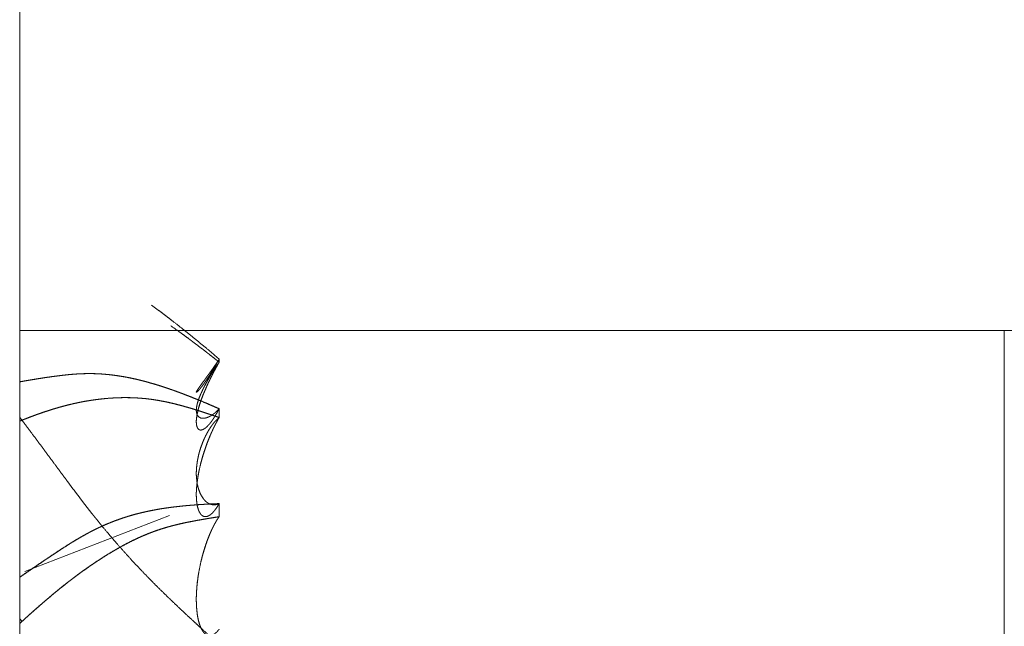
# Model space of a CAD drawing. Units: millimetres. Extents: x 1818 to 9305, y 229 to 6337.
# Drawn here: x 3054 to 3058, y 2342 to 2345 of the extents above; entities that cross this region are included whole.
import ezdxf

# ---------------------------------------------------------------- set-up
doc = ezdxf.new("R2010")
doc.units = ezdxf.units.MM
doc.layers.add('Trimetric', color=7, linetype='Continuous')

msp = doc.modelspace()

# ---------------------------------------------------------------- linework, layer by layer
at = {"layer": 'Trimetric', "color": 41, "linetype": 'Continuous', "lineweight": 18}
msp.add_line((3053.8748, 4320.0107), (3053.8748, 2197.2209), dxfattribs=at)
at = {"layer": 'Trimetric', "color": 71, "linetype": 'Continuous', "lineweight": 18}
msp.add_line((3058.0747, 2340.9148), (3058.0747, 2343.512), dxfattribs=at)
at = {"layer": 'Trimetric', "color": 122, "linetype": 'Continuous', "lineweight": 18}
for p, q in [((3053.8967, 2342.4819), (3054.5139, 2342.7209)), ((3053.8752, 2342.28), (3053.8855, 2342.2688))]:
    msp.add_line(p, q, dxfattribs=at)
for points, knots in [([(3054.4371, 2343.6186), (3054.4675, 2343.5961), (3054.486, 2343.5823), (3054.5042, 2343.5683), (3054.5251, 2343.5522), (3054.5644, 2343.5213), (3054.5829, 2343.5066), (3054.5991, 2343.4935), (3054.615, 2343.4806), (3054.6441, 2343.4568), (3054.6732, 2343.4327), (3054.7255, 2343.3884)], [0, 0, 0.102513, 0.164971, 0.227254, 0.298498, 0.434108, 0.498203, 0.5546, 0.610019, 0.711904, 0.814359, 1, 1]), ([(3054.7255, 2343.3751), (3054.7132, 2343.3851), (3054.7007, 2343.395), (3054.6871, 2343.4056), (3054.6739, 2343.416), (3054.6593, 2343.4272), (3054.6448, 2343.4383), (3054.6292, 2343.45), (3054.614, 2343.4618), (3054.6044, 2343.4687), (3054.5952, 2343.4758), (3054.5763, 2343.4896), (3054.5578, 2343.5031), (3054.5198, 2343.5299)], [0, 0, 0.061182, 0.123366, 0.190168, 0.255563, 0.326983, 0.398013, 0.473665, 0.548296, 0.594285, 0.639627, 0.730187, 0.819331, 1, 1]), ([(3054.7223, 2343.383), (3054.7222, 2343.3834), (3054.7208, 2343.3809), (3054.7175, 2343.3763), (3054.7162, 2343.374), (3054.7149, 2343.3718), (3054.7132, 2343.3697), (3054.7106, 2343.3657), (3054.7093, 2343.3639), (3054.7079, 2343.3619), (3054.707, 2343.3601), (3054.7056, 2343.3584), (3054.7046, 2343.3568), (3054.7033, 2343.3551), (3054.7023, 2343.3535), (3054.7013, 2343.352), (3054.7003, 2343.3507), (3054.6993, 2343.3492), (3054.6974, 2343.3465), (3054.6967, 2343.3454), (3054.6957, 2343.3442), (3054.695, 2343.3431), (3054.6941, 2343.3419), (3054.6927, 2343.3399), (3054.6921, 2343.3391), (3054.6914, 2343.3381), (3054.6911, 2343.3373), (3054.6904, 2343.3366), (3054.6898, 2343.3358), (3054.6888, 2343.3345), (3054.6874, 2343.3325), (3054.6828, 2343.326), (3054.6785, 2343.3202), (3054.6745, 2343.3148), (3054.6709, 2343.3097), (3054.6676, 2343.305), (3054.6643, 2343.3006), (3054.6613, 2343.2964), (3054.6583, 2343.2926), (3054.6471, 2343.2771), (3054.6385, 2343.2648), (3054.6325, 2343.2562), (3054.6292, 2343.2503), (3054.6282, 2343.2481), (3054.6282, 2343.247), (3054.6306, 2343.2476), (3054.6329, 2343.2498), (3054.6365, 2343.2533), (3054.6408, 2343.2582), (3054.6511, 2343.2703), (3054.6557, 2343.2767), (3054.6613, 2343.2845), (3054.6676, 2343.2933), (3054.6745, 2343.3035), (3054.6818, 2343.3148), (3054.6835, 2343.3173), (3054.6855, 2343.3199), (3054.6871, 2343.3229), (3054.6891, 2343.3259), (3054.6931, 2343.3325), (3054.6977, 2343.3397), (3054.7023, 2343.3477), (3054.7076, 2343.3566), (3054.7103, 2343.3614), (3054.7132, 2343.3664), (3054.7192, 2343.377), (3054.7225, 2343.3826), (3054.7223, 2343.383)], [0, 0, 0.017295, 0.025449, 0.041955, 0.049689, 0.057011, 0.064878, 0.078714, 0.085238, 0.092156, 0.098167, 0.10431, 0.109903, 0.116046, 0.12164, 0.126829, 0.131625, 0.136814, 0.146407, 0.150275, 0.154697, 0.158564, 0.162987, 0.169905, 0.172976, 0.176435, 0.179018, 0.181732, 0.184803, 0.1896, 0.196518, 0.219547, 0.240461, 0.260034, 0.278268, 0.294773, 0.31089, 0.325667, 0.339677, 0.395327, 0.43871, 0.469048, 0.488802, 0.49567, 0.499028, 0.506012, 0.515176, 0.529765, 0.548807, 0.594748, 0.617778, 0.645603, 0.676885, 0.712806, 0.751657, 0.760304, 0.769898, 0.779775, 0.790152, 0.812527, 0.837544, 0.864199, 0.894308, 0.910196, 0.926977, 0.9622, 0.981121, 1, 1]), ([(3054.7255, 2343.3751), (3054.7238, 2343.3723), (3054.7222, 2343.3693), (3054.7208, 2343.3665), (3054.7192, 2343.3639), (3054.7175, 2343.3611), (3054.7149, 2343.3558), (3054.7132, 2343.3531), (3054.7106, 2343.3482), (3054.7093, 2343.3459), (3054.7079, 2343.3434), (3054.707, 2343.3412), (3054.7056, 2343.3389), (3054.7046, 2343.3368), (3054.7033, 2343.3346), (3054.7013, 2343.3307), (3054.7003, 2343.3287), (3054.6984, 2343.325), (3054.6974, 2343.3232), (3054.6967, 2343.3216), (3054.6957, 2343.3199), (3054.695, 2343.3184), (3054.6941, 2343.3169), (3054.6934, 2343.3154), (3054.6921, 2343.3128), (3054.6914, 2343.3116), (3054.6911, 2343.3105), (3054.6904, 2343.3093), (3054.6898, 2343.3083), (3054.6894, 2343.3073), (3054.6888, 2343.3063), (3054.6884, 2343.3055), (3054.6878, 2343.304), (3054.6871, 2343.3029), (3054.6828, 2343.2939), (3054.6785, 2343.2852), (3054.6745, 2343.2767), (3054.6709, 2343.2685), (3054.6676, 2343.2607), (3054.6643, 2343.2531), (3054.6613, 2343.246), (3054.6583, 2343.239), (3054.6471, 2343.2093), (3054.6385, 2343.1817), (3054.6325, 2343.1582), (3054.6292, 2343.137), (3054.6282, 2343.1268), (3054.6282, 2343.1172), (3054.6289, 2343.1089), (3054.6306, 2343.1016), (3054.6329, 2343.0952), (3054.6365, 2343.09), (3054.6408, 2343.0869), (3054.6464, 2343.0856), (3054.6511, 2343.0861), (3054.6557, 2343.0876), (3054.6613, 2343.0905), (3054.6676, 2343.0948), (3054.6745, 2343.1011), (3054.6818, 2343.1089), (3054.6835, 2343.1107), (3054.6855, 2343.1129), (3054.6871, 2343.115), (3054.6891, 2343.1173), (3054.6911, 2343.1201), (3054.6931, 2343.1228), (3054.6977, 2343.1291), (3054.7, 2343.1325), (3054.7023, 2343.1363), (3054.705, 2343.1403), (3054.7076, 2343.1445), (3054.7103, 2343.1492), (3054.7132, 2343.1539), (3054.7162, 2343.1592), (3054.7192, 2343.1646), (3054.7225, 2343.1706), (3054.7255, 2343.1765)], [0, 0, 0.00737, 0.015065, 0.022086, 0.029137, 0.036508, 0.049877, 0.056928, 0.069634, 0.075659, 0.082012, 0.087363, 0.093388, 0.098739, 0.104443, 0.11447, 0.119484, 0.128848, 0.133531, 0.137556, 0.141914, 0.145594, 0.149636, 0.153317, 0.160001, 0.163014, 0.165735, 0.168748, 0.171442, 0.173806, 0.176501, 0.178513, 0.182193, 0.185206, 0.207603, 0.229664, 0.250727, 0.27114, 0.290228, 0.308972, 0.326392, 0.343468, 0.415373, 0.480735, 0.535478, 0.583891, 0.607168, 0.628843, 0.647587, 0.664449, 0.679934, 0.694139, 0.706173, 0.719225, 0.729749, 0.740739, 0.755116, 0.772322, 0.793487, 0.817546, 0.823102, 0.829713, 0.835842, 0.842733, 0.850509, 0.857983, 0.875622, 0.885053, 0.895115, 0.905894, 0.916986, 0.929363, 0.941802, 0.955522, 0.969569, 0.984959, 1, 1]), ([(3054.7255, 2343.1765), (3054.7238, 2343.1749), (3054.7222, 2343.1731), (3054.7208, 2343.1714), (3054.7175, 2343.1684), (3054.7149, 2343.1655), (3054.7132, 2343.1641), (3054.7106, 2343.1618), (3054.7079, 2343.1595), (3054.707, 2343.1585), (3054.7056, 2343.1575), (3054.7046, 2343.1565), (3054.7033, 2343.1557), (3054.7013, 2343.154), (3054.7003, 2343.1534), (3054.6993, 2343.1526), (3054.6974, 2343.1512), (3054.6967, 2343.1507), (3054.6957, 2343.1501), (3054.695, 2343.1496), (3054.6941, 2343.1491), (3054.6934, 2343.1486), (3054.6921, 2343.1478), (3054.6911, 2343.1471), (3054.6888, 2343.1459), (3054.6881, 2343.1454), (3054.6871, 2343.1449), (3054.6828, 2343.1426), (3054.6785, 2343.1406), (3054.6745, 2343.1392), (3054.6709, 2343.138), (3054.6676, 2343.137), (3054.6643, 2343.1363), (3054.6583, 2343.1357), (3054.6471, 2343.137), (3054.6385, 2343.142), (3054.6325, 2343.1492), (3054.6292, 2343.1595), (3054.6282, 2343.1661), (3054.6282, 2343.1734), (3054.6289, 2343.1813), (3054.6306, 2343.1903), (3054.6329, 2343.2005), (3054.6365, 2343.2123), (3054.6408, 2343.2245), (3054.6464, 2343.238), (3054.6511, 2343.2478), (3054.6557, 2343.2581), (3054.6613, 2343.2693), (3054.6676, 2343.2812), (3054.6745, 2343.2939), (3054.6818, 2343.3068), (3054.6835, 2343.3098), (3054.6855, 2343.3126), (3054.6871, 2343.3158), (3054.6891, 2343.3189), (3054.6911, 2343.3222), (3054.6931, 2343.3257), (3054.6954, 2343.3292), (3054.6977, 2343.3328), (3054.7, 2343.3368), (3054.7023, 2343.3406), (3054.705, 2343.3445), (3054.7076, 2343.3487), (3054.7103, 2343.353), (3054.7132, 2343.3571), (3054.7162, 2343.3617), (3054.7192, 2343.366), (3054.7225, 2343.3707), (3054.7255, 2343.3751)], [0, 0, 0.006462, 0.013254, 0.019106, 0.0314, 0.042404, 0.048255, 0.05797, 0.067684, 0.071561, 0.07613, 0.080007, 0.084318, 0.091455, 0.09475, 0.098318, 0.104908, 0.107193, 0.110488, 0.112772, 0.115837, 0.118122, 0.122432, 0.125727, 0.132879, 0.135164, 0.138229, 0.151721, 0.164806, 0.176517, 0.187066, 0.196607, 0.205926, 0.222476, 0.253761, 0.281191, 0.307167, 0.336933, 0.355415, 0.375519, 0.397527, 0.42262, 0.451662, 0.485625, 0.521463, 0.562023, 0.591863, 0.622947, 0.657684, 0.694883, 0.734959, 0.775878, 0.785287, 0.794794, 0.804605, 0.814873, 0.82553, 0.836581, 0.848113, 0.860028, 0.872724, 0.885026, 0.898206, 0.911768, 0.925717, 0.939793, 0.955002, 0.969451, 0.985173, 1, 1]), ([(3054.7255, 2343.3751), (3054.7242, 2343.3725), (3054.7225, 2343.3697), (3054.7208, 2343.367), (3054.7195, 2343.3642), (3054.7179, 2343.3616), (3054.7162, 2343.3588), (3054.7149, 2343.3561), (3054.7132, 2343.3533), (3054.7119, 2343.3505), (3054.7103, 2343.3479), (3054.7089, 2343.345), (3054.7073, 2343.3422), (3054.706, 2343.3394), (3054.7043, 2343.3366), (3054.703, 2343.334), (3054.7013, 2343.3311), (3054.7, 2343.3283), (3054.6984, 2343.3255), (3054.6957, 2343.3199), (3054.6941, 2343.3171), (3054.6927, 2343.3141), (3054.6914, 2343.3113), (3054.6898, 2343.3085), (3054.6884, 2343.3057), (3054.6871, 2343.3027), (3054.6792, 2343.2863), (3054.6719, 2343.2705), (3054.665, 2343.2544), (3054.6583, 2343.239), (3054.6527, 2343.2245), (3054.6474, 2343.2106), (3054.6431, 2343.1969), (3054.6388, 2343.1833)], [0, 0, 0.01405, 0.029541, 0.04436, 0.059117, 0.073936, 0.089427, 0.103477, 0.118968, 0.133724, 0.148544, 0.1633, 0.178791, 0.193548, 0.209039, 0.223089, 0.23858, 0.253336, 0.268827, 0.29834, 0.313831, 0.329302, 0.344059, 0.35955, 0.374306, 0.389777, 0.476191, 0.559134, 0.642154, 0.721668, 0.795764, 0.866365, 0.934678, 1, 1]), ([(3053.8752, 2343.2913), (3053.8877, 2343.2934), (3053.9, 2343.2958), (3053.9129, 2343.2979), (3053.9254, 2343.3001), (3053.9387, 2343.3022), (3053.9516, 2343.3044), (3053.9648, 2343.3065), (3053.978, 2343.3085), (3054.0124, 2343.3135), (3054.0462, 2343.3178), (3054.0627, 2343.3197), (3054.0792, 2343.3216), (3054.0892, 2343.3226), (3054.0994, 2343.3235), (3054.1199, 2343.3249), (3054.1298, 2343.3255), (3054.1503, 2343.3262), (3054.1712, 2343.3265), (3054.1814, 2343.3264), (3054.1986, 2343.326), (3054.2158, 2343.3254), (3054.233, 2343.3242), (3054.2505, 2343.3226), (3054.2684, 2343.3206), (3054.2863, 2343.3183), (3054.3048, 2343.3154), (3054.3236, 2343.3123), (3054.3415, 2343.3088), (3054.3594, 2343.3052), (3054.3769, 2343.3012), (3054.3941, 2343.2969), (3054.4126, 2343.2921), (3054.4308, 2343.287), (3054.4493, 2343.2817), (3054.4675, 2343.2761), (3054.486, 2343.2703), (3054.5042, 2343.2642), (3054.5251, 2343.2571), (3054.5644, 2343.2427), (3054.5829, 2343.2357), (3054.5991, 2343.2294), (3054.615, 2343.223), (3054.6441, 2343.2113), (3054.6732, 2343.1992), (3054.6993, 2343.1879), (3054.7255, 2343.1765)], [0, 0, 0.01454, 0.028743, 0.043655, 0.058195, 0.073479, 0.088391, 0.103675, 0.11893, 0.15856, 0.197342, 0.216335, 0.235307, 0.246678, 0.258424, 0.281857, 0.293196, 0.316592, 0.340356, 0.35205, 0.371665, 0.391292, 0.410949, 0.431027, 0.451519, 0.472056, 0.493418, 0.515213, 0.535961, 0.556746, 0.577241, 0.597457, 0.619274, 0.640826, 0.662792, 0.684504, 0.706632, 0.728517, 0.753624, 0.80141, 0.823967, 0.843789, 0.863329, 0.899118, 0.93505, 0.967487, 1, 1]), ([(3054.7255, 2343.1765), (3054.6891, 2343.1924), (3054.6527, 2343.208), (3054.6339, 2343.2156), (3054.615, 2343.223), (3054.5852, 2343.2349), (3054.571, 2343.2402), (3054.5568, 2343.2457), (3054.5432, 2343.2505), (3054.5297, 2343.2554), (3054.5168, 2343.2599), (3054.5042, 2343.2642), (3054.4778, 2343.2729), (3054.4513, 2343.2812), (3054.4229, 2343.2893), (3054.3941, 2343.2969), (3054.3709, 2343.3025), (3054.3478, 2343.3077), (3054.317, 2343.3135), (3054.2863, 2343.3183), (3054.2691, 2343.3206), (3054.2519, 2343.3224), (3054.2373, 2343.3237), (3054.2228, 2343.3249), (3054.2112, 2343.3255), (3054.1996, 2343.326), (3054.1904, 2343.3264), (3054.1636, 2343.3264), (3054.146, 2343.326), (3054.1292, 2343.3254), (3054.112, 2343.3244), (3054.0954, 2343.323), (3054.0792, 2343.3216), (3054.0538, 2343.3187), (3054.0286, 2343.3156), (3054.0032, 2343.3121), (3053.9777, 2343.3085), (3053.9539, 2343.3047), (3053.9297, 2343.3007), (3053.9023, 2343.2961), (3053.8752, 2343.2913)], [0, 0, 0.045265, 0.090381, 0.113564, 0.136676, 0.173235, 0.190539, 0.20791, 0.224312, 0.240778, 0.256344, 0.271491, 0.303277, 0.334888, 0.368615, 0.402555, 0.429723, 0.456764, 0.492456, 0.527955, 0.547744, 0.567466, 0.58413, 0.600777, 0.613999, 0.627212, 0.637779, 0.668329, 0.688322, 0.707572, 0.727217, 0.746135, 0.764694, 0.793911, 0.822799, 0.852109, 0.881445, 0.908944, 0.936847, 0.968593, 1, 1]), ([(3053.8752, 2343.1239), (3053.8877, 2343.1289), (3053.9003, 2343.134), (3053.9132, 2343.1388), (3053.9258, 2343.1438), (3053.9387, 2343.1486), (3053.9512, 2343.1531), (3053.9641, 2343.1577), (3053.9889, 2343.1659), (3054.0008, 2343.1698), (3054.0134, 2343.1737), (3054.0257, 2343.1775), (3054.0389, 2343.1813), (3054.0518, 2343.1851), (3054.0653, 2343.1888), (3054.0789, 2343.1922), (3054.0968, 2343.1965), (3054.1143, 2343.2005), (3054.1315, 2343.2041), (3054.1487, 2343.2075), (3054.1656, 2343.2103), (3054.1821, 2343.2129), (3054.2059, 2343.2162), (3054.2297, 2343.219), (3054.2582, 2343.2215), (3054.2866, 2343.2232), (3054.2972, 2343.2235), (3054.3074, 2343.2238), (3054.318, 2343.224), (3054.3286, 2343.224), (3054.3458, 2343.2238), (3054.3627, 2343.2233), (3054.3775, 2343.2225), (3054.3928, 2343.2213), (3054.4209, 2343.2187), (3054.4493, 2343.2149), (3054.4754, 2343.2104), (3054.5022, 2343.2051), (3054.5227, 2343.2005), (3054.5432, 2343.1956), (3054.5647, 2343.1899), (3054.5862, 2343.1838), (3054.6087, 2343.1774), (3054.6309, 2343.1704), (3054.6544, 2343.1631), (3054.6775, 2343.1555), (3054.7017, 2343.1474), (3054.7255, 2343.1392)], [0, 0, 0.015436, 0.030942, 0.046664, 0.0621, 0.077821, 0.093058, 0.108714, 0.138585, 0.152864, 0.167921, 0.182561, 0.198287, 0.21365, 0.229689, 0.24568, 0.266666, 0.287199, 0.307281, 0.327289, 0.346824, 0.365957, 0.393422, 0.420815, 0.453433, 0.485982, 0.498079, 0.509798, 0.52189, 0.533981, 0.553629, 0.572908, 0.589936, 0.607367, 0.639626, 0.672409, 0.702691, 0.733887, 0.757903, 0.782005, 0.80739, 0.832925, 0.859654, 0.886183, 0.914268, 0.942108, 0.971202, 1, 1]), ([(3054.7255, 2343.1392), (3054.7132, 2343.1435), (3054.7007, 2343.1478), (3054.6871, 2343.1522), (3054.6739, 2343.1567), (3054.6593, 2343.1615), (3054.6448, 2343.1661), (3054.6292, 2343.1709), (3054.614, 2343.1757), (3054.6044, 2343.1785), (3054.5952, 2343.1813), (3054.5763, 2343.1868), (3054.5578, 2343.1917), (3054.53, 2343.1989), (3054.5022, 2343.2051), (3054.4834, 2343.2089), (3054.4649, 2343.2123), (3054.4467, 2343.2152), (3054.4285, 2343.2177), (3054.4106, 2343.2199), (3054.3928, 2343.2213), (3054.3713, 2343.2228), (3054.3498, 2343.2237), (3054.318, 2343.224), (3054.2866, 2343.2232), (3054.2472, 2343.2207), (3054.2082, 2343.2166), (3054.1735, 2343.2116), (3054.1391, 2343.2056), (3054.109, 2343.1994), (3054.0789, 2343.1922), (3054.0554, 2343.1861), (3054.0316, 2343.1793), (3054.0098, 2343.1727), (3053.9876, 2343.1656), (3053.9674, 2343.1587), (3053.9469, 2343.1516), (3053.9281, 2343.1446), (3053.9092, 2343.1375), (3053.8924, 2343.1307), (3053.8752, 2343.1239)], [0, 0, 0.014818, 0.029993, 0.046303, 0.062254, 0.079759, 0.097205, 0.11579, 0.134013, 0.145432, 0.156488, 0.17891, 0.200815, 0.233577, 0.266117, 0.288088, 0.309582, 0.33064, 0.351614, 0.372165, 0.392639, 0.417258, 0.441836, 0.47811, 0.514018, 0.559071, 0.603906, 0.643982, 0.683862, 0.718987, 0.754318, 0.78204, 0.810326, 0.836384, 0.862971, 0.887347, 0.912141, 0.935094, 0.958112, 0.97888, 1, 1]), ([(3054.7255, 2342.1705), (3054.6891, 2342.2037), (3054.6527, 2342.2371), (3054.6339, 2342.2543), (3054.615, 2342.2717), (3054.5852, 2342.2994), (3054.571, 2342.3127), (3054.5568, 2342.3261), (3054.5297, 2342.3515), (3054.5168, 2342.3638), (3054.5042, 2342.3762), (3054.4778, 2342.4018), (3054.4513, 2342.4279), (3054.4229, 2342.457), (3054.3941, 2342.4866), (3054.3709, 2342.5113), (3054.3478, 2342.5362), (3054.317, 2342.5703), (3054.2863, 2342.605), (3054.2691, 2342.625), (3054.2519, 2342.6454), (3054.2228, 2342.6801), (3054.2112, 2342.6947), (3054.1996, 2342.709), (3054.1904, 2342.7205), (3054.1814, 2342.7319), (3054.1636, 2342.7545), (3054.146, 2342.7772), (3054.1292, 2342.7995), (3054.112, 2342.822), (3054.0954, 2342.8438), (3054.0792, 2342.8658), (3054.0538, 2342.8999), (3054.0286, 2342.9339), (3054.0032, 2342.9683), (3053.9777, 2343.0029), (3053.9539, 2343.0351), (3053.9297, 2343.0674), (3053.9023, 2343.1039), (3053.8752, 2343.1403)], [0, 0, 0.0381, 0.076286, 0.096016, 0.115832, 0.147312, 0.162329, 0.177434, 0.206198, 0.219944, 0.233596, 0.262078, 0.290828, 0.322292, 0.354208, 0.380349, 0.406676, 0.442161, 0.478028, 0.498428, 0.519022, 0.554054, 0.568431, 0.582708, 0.59407, 0.605272, 0.627576, 0.649723, 0.671356, 0.693246, 0.714419, 0.735541, 0.768426, 0.801158, 0.834247, 0.867439, 0.898432, 0.929577, 0.964917, 1, 1]), ([(3054.7255, 2343.1392), (3054.7222, 2343.1335), (3054.7208, 2343.1307), (3054.7175, 2343.1251), (3054.7149, 2343.1198), (3054.7132, 2343.1172), (3054.7106, 2343.1119), (3054.7079, 2343.1069), (3054.707, 2343.1044), (3054.7056, 2343.1021), (3054.7046, 2343.0998), (3054.7033, 2343.0975), (3054.7023, 2343.0953), (3054.7013, 2343.093), (3054.7003, 2343.091), (3054.6993, 2343.0889), (3054.6974, 2343.0849), (3054.6967, 2343.0831), (3054.6957, 2343.0813), (3054.695, 2343.0796), (3054.6941, 2343.0778), (3054.6934, 2343.0763), (3054.6927, 2343.0747), (3054.6921, 2343.0732), (3054.6914, 2343.0719), (3054.6911, 2343.0705), (3054.6904, 2343.0692), (3054.6898, 2343.0681), (3054.6894, 2343.0669), (3054.6888, 2343.0659), (3054.6881, 2343.0639), (3054.6878, 2343.0631), (3054.6871, 2343.0616), (3054.6785, 2343.0408), (3054.6745, 2343.0307), (3054.6709, 2343.0208), (3054.6676, 2343.011), (3054.6643, 2343.0014), (3054.6583, 2342.9832), (3054.6471, 2342.9437), (3054.6385, 2342.905), (3054.6325, 2342.8704), (3054.6292, 2342.8372), (3054.6282, 2342.8202), (3054.6282, 2342.8036), (3054.6289, 2342.7886), (3054.6306, 2342.7744), (3054.6329, 2342.7601), (3054.6365, 2342.7472), (3054.6408, 2342.7365), (3054.6464, 2342.7276), (3054.6511, 2342.7228), (3054.6557, 2342.7193), (3054.6613, 2342.717), (3054.6676, 2342.7163), (3054.6745, 2342.7175), (3054.6818, 2342.7206), (3054.6835, 2342.7216), (3054.6855, 2342.7226), (3054.6871, 2342.7239), (3054.6891, 2342.7253), (3054.6911, 2342.7269), (3054.6931, 2342.7287), (3054.6954, 2342.7307), (3054.6977, 2342.733), (3054.7, 2342.7355), (3054.7023, 2342.7382), (3054.705, 2342.7413), (3054.7076, 2342.7446), (3054.7103, 2342.7484), (3054.7132, 2342.7524), (3054.7162, 2342.7568), (3054.7192, 2342.7615), (3054.7225, 2342.7668), (3054.7255, 2342.7722)], [0, 0, 0.012066, 0.017813, 0.029879, 0.040822, 0.046594, 0.057537, 0.067937, 0.072879, 0.077811, 0.08247, 0.087402, 0.091782, 0.096441, 0.100545, 0.104924, 0.113132, 0.116712, 0.120545, 0.123839, 0.127672, 0.130685, 0.133979, 0.136992, 0.139727, 0.14225, 0.144986, 0.147452, 0.149679, 0.151884, 0.155754, 0.157401, 0.160413, 0.202108, 0.222159, 0.241706, 0.260762, 0.279528, 0.314931, 0.390939, 0.464261, 0.529132, 0.590917, 0.622477, 0.653065, 0.680927, 0.70741, 0.734062, 0.758852, 0.780266, 0.799785, 0.812115, 0.822821, 0.834068, 0.845756, 0.85878, 0.87344, 0.877007, 0.881111, 0.885028, 0.88944, 0.894218, 0.899197, 0.904837, 0.910893, 0.91717, 0.923673, 0.931271, 0.939105, 0.947675, 0.956852, 0.966777, 0.976959, 0.988502, 1, 1]), ([(3054.7255, 2342.7721), (3054.7222, 2342.7707), (3054.7208, 2342.7701), (3054.7175, 2342.7691), (3054.7162, 2342.7686), (3054.7149, 2342.7682), (3054.7132, 2342.7679), (3054.7119, 2342.7676), (3054.7106, 2342.7674), (3054.7093, 2342.7671), (3054.7079, 2342.7671), (3054.707, 2342.7669), (3054.7056, 2342.7668), (3054.7033, 2342.7668), (3054.7013, 2342.7668), (3054.7003, 2342.7669), (3054.6993, 2342.7669), (3054.6974, 2342.7673), (3054.6957, 2342.7674), (3054.6941, 2342.7678), (3054.6914, 2342.7684), (3054.6894, 2342.7691), (3054.6884, 2342.7694), (3054.6874, 2342.7699), (3054.6828, 2342.7717), (3054.6785, 2342.774), (3054.6745, 2342.7765), (3054.6709, 2342.7793), (3054.6643, 2342.7856), (3054.6613, 2342.7889), (3054.6583, 2342.7926), (3054.6471, 2342.8104), (3054.6385, 2342.8316), (3054.6325, 2342.8539), (3054.6292, 2342.8787), (3054.6282, 2342.8929), (3054.6282, 2342.9077), (3054.6289, 2342.9225), (3054.6306, 2342.9379), (3054.6329, 2342.9551), (3054.6365, 2342.973), (3054.6408, 2342.9907), (3054.6464, 2343.0092), (3054.6511, 2343.0216), (3054.6557, 2343.0343), (3054.6613, 2343.0474), (3054.6676, 2343.0604), (3054.6745, 2343.0738), (3054.6818, 2343.0866), (3054.6835, 2343.0892), (3054.6855, 2343.0919), (3054.6871, 2343.0948), (3054.6891, 2343.0977), (3054.6911, 2343.1006), (3054.6931, 2343.1034), (3054.6954, 2343.1066), (3054.6977, 2343.1096), (3054.7, 2343.1127), (3054.7023, 2343.1157), (3054.705, 2343.1188), (3054.7076, 2343.1218), (3054.7103, 2343.1249), (3054.7132, 2343.1278), (3054.7162, 2343.1309), (3054.7192, 2343.1337), (3054.7225, 2343.1365), (3054.7255, 2343.1392)], [0, 0, 0.007825, 0.011074, 0.018659, 0.021763, 0.024759, 0.028463, 0.031459, 0.034387, 0.037383, 0.040289, 0.042499, 0.045428, 0.050513, 0.054872, 0.057082, 0.059262, 0.063681, 0.067332, 0.071036, 0.077027, 0.081622, 0.08392, 0.086357, 0.097285, 0.108012, 0.118293, 0.128393, 0.148435, 0.158209, 0.168535, 0.214897, 0.265085, 0.31584, 0.370812, 0.402128, 0.434459, 0.467185, 0.501163, 0.539284, 0.579322, 0.619322, 0.661841, 0.690923, 0.720686, 0.751929, 0.783774, 0.816919, 0.849135, 0.855989, 0.863255, 0.870735, 0.878294, 0.886152, 0.893711, 0.902285, 0.910568, 0.919142, 0.927425, 0.936449, 0.945197, 0.954221, 0.963215, 0.972722, 0.981716, 0.991251, 1, 1]), ([(3054.7255, 2343.1392), (3054.7242, 2343.1365), (3054.7225, 2343.1339), (3054.7208, 2343.1311), (3054.7195, 2343.1284), (3054.7162, 2343.1228), (3054.7149, 2343.12), (3054.7132, 2343.1172), (3054.7119, 2343.1144), (3054.7103, 2343.1114), (3054.7089, 2343.1086), (3054.7073, 2343.1056), (3054.706, 2343.1026), (3054.7043, 2343.0996), (3054.703, 2343.0967), (3054.7013, 2343.0935), (3054.7, 2343.0905), (3054.6984, 2343.0874), (3054.6957, 2343.0811), (3054.6941, 2343.078), (3054.6927, 2343.0747), (3054.6914, 2343.0715), (3054.6898, 2343.0682), (3054.6871, 2343.0616), (3054.6792, 2343.0424), (3054.6719, 2343.0231), (3054.665, 2343.0031), (3054.6583, 2342.9832), (3054.6527, 2342.9642), (3054.6474, 2342.9454), (3054.6388, 2342.908), (3054.6355, 2342.8896), (3054.6329, 2342.8716), (3054.6292, 2342.8395)], [0, 0, 0.009329, 0.019168, 0.029454, 0.038783, 0.059354, 0.069152, 0.079437, 0.089236, 0.099974, 0.109772, 0.12051, 0.130782, 0.141521, 0.151793, 0.16299, 0.173262, 0.184459, 0.205961, 0.217158, 0.228392, 0.239143, 0.250804, 0.273271, 0.338739, 0.403926, 0.470721, 0.536685, 0.599224, 0.660972, 0.78191, 0.840729, 0.898181, 1, 1]), ([(3053.8752, 2342.4582), (3053.8877, 2342.4668), (3053.9, 2342.4754), (3053.9129, 2342.4842), (3053.9254, 2342.4928), (3053.9387, 2342.5017), (3053.9516, 2342.5106), (3053.978, 2342.5285), (3053.9952, 2342.54), (3054.0124, 2342.5515), (3054.0462, 2342.5736), (3054.0792, 2342.5951), (3054.0892, 2342.6014), (3054.0994, 2342.6078), (3054.1199, 2342.6201), (3054.1298, 2342.626), (3054.1401, 2342.632), (3054.1503, 2342.6378), (3054.1606, 2342.6434), (3054.1712, 2342.6489), (3054.1814, 2342.6543), (3054.1986, 2342.6629), (3054.2158, 2342.6712), (3054.233, 2342.6791), (3054.2505, 2342.6866), (3054.2684, 2342.6938), (3054.2863, 2342.7006), (3054.3048, 2342.7072), (3054.3236, 2342.7135), (3054.3415, 2342.7191), (3054.3594, 2342.7243), (3054.3769, 2342.7289), (3054.3941, 2342.7332), (3054.4126, 2342.7375), (3054.4308, 2342.7415), (3054.4493, 2342.7449), (3054.4675, 2342.7482), (3054.486, 2342.7514), (3054.5042, 2342.754), (3054.5251, 2342.7568), (3054.5459, 2342.7593), (3054.5644, 2342.7613), (3054.5829, 2342.7631), (3054.5991, 2342.7646), (3054.6441, 2342.7679), (3054.6732, 2342.7696), (3054.7255, 2342.7722)], [0, 0, 0.016454, 0.032614, 0.049463, 0.065917, 0.083162, 0.100113, 0.134604, 0.157003, 0.179303, 0.222913, 0.265533, 0.278223, 0.29131, 0.317111, 0.329614, 0.342423, 0.355144, 0.367779, 0.380644, 0.393194, 0.413969, 0.434587, 0.455053, 0.475629, 0.496466, 0.517106, 0.538356, 0.559826, 0.580057, 0.600133, 0.619722, 0.638876, 0.65942, 0.679536, 0.699897, 0.719873, 0.740171, 0.760032, 0.782749, 0.805421, 0.825547, 0.845655, 0.863238, 0.911969, 0.943466, 1, 1]), ([(3054.7255, 2342.7722), (3054.6891, 2342.7706), (3054.6527, 2342.7686), (3054.6339, 2342.7673), (3054.615, 2342.7658), (3054.6001, 2342.7646), (3054.5852, 2342.7633), (3054.571, 2342.762), (3054.5568, 2342.7605), (3054.5432, 2342.759), (3054.5297, 2342.7573), (3054.5168, 2342.7558), (3054.5042, 2342.754), (3054.4778, 2342.7501), (3054.4513, 2342.7454), (3054.4229, 2342.7398), (3054.3941, 2342.7332), (3054.3709, 2342.7274), (3054.3478, 2342.721), (3054.317, 2342.7114), (3054.2863, 2342.7006), (3054.2691, 2342.694), (3054.2519, 2342.6871), (3054.2373, 2342.6809), (3054.2228, 2342.6745), (3054.2112, 2342.669), (3054.1996, 2342.6634), (3054.1904, 2342.6589), (3054.1814, 2342.6543), (3054.1636, 2342.6449), (3054.146, 2342.6351), (3054.1292, 2342.6254), (3054.112, 2342.6153), (3054.0954, 2342.6054), (3054.0792, 2342.5951), (3054.0538, 2342.5789), (3054.0286, 2342.5624), (3053.9777, 2342.5283), (3053.9539, 2342.5121), (3053.9297, 2342.4957), (3053.9023, 2342.477), (3053.8752, 2342.4582)], [0, 0, 0.039349, 0.078716, 0.099135, 0.119568, 0.135697, 0.151841, 0.167274, 0.182724, 0.197463, 0.212223, 0.226252, 0.239973, 0.268881, 0.297904, 0.32923, 0.361131, 0.386915, 0.412882, 0.447694, 0.482899, 0.502808, 0.522849, 0.539905, 0.557104, 0.570931, 0.584836, 0.595944, 0.606812, 0.628632, 0.650308, 0.671362, 0.692905, 0.713742, 0.734462, 0.767077, 0.799586, 0.865792, 0.896915, 0.928433, 0.964313, 1, 1]), ([(3054.6987, 2342.7342), (3054.7013, 2342.7372), (3054.703, 2342.7388), (3054.707, 2342.7438), (3054.7096, 2342.7471), (3054.7149, 2342.7547), (3054.7202, 2342.763), (3054.7255, 2342.7722)], [0, 0, 0.085355, 0.135477, 0.27164, 0.362415, 0.561014, 0.771408, 1, 1]), ([(3054.7255, 2342.7162), (3054.7132, 2342.7142), (3054.6871, 2342.71), (3054.6739, 2342.7079), (3054.6448, 2342.7029), (3054.6292, 2342.7001), (3054.614, 2342.6971), (3054.6044, 2342.6953), (3054.5952, 2342.6935), (3054.5763, 2342.6897), (3054.5578, 2342.6856), (3054.53, 2342.6786), (3054.5022, 2342.671), (3054.4834, 2342.6654), (3054.4649, 2342.6594), (3054.4467, 2342.653), (3054.4285, 2342.6462), (3054.4106, 2342.6389), (3054.3928, 2342.6313), (3054.3713, 2342.6214), (3054.3498, 2342.611), (3054.318, 2342.5944), (3054.2866, 2342.5769), (3054.2472, 2342.5536), (3054.2082, 2342.5286), (3054.1735, 2342.5053), (3054.1391, 2342.4808), (3054.109, 2342.4587), (3054.0789, 2342.4357), (3054.0554, 2342.417), (3054.0316, 2342.3978), (3054.0098, 2342.3796), (3053.9876, 2342.361), (3053.9674, 2342.3434), (3053.9469, 2342.3256), (3053.9281, 2342.309), (3053.9092, 2342.2922), (3053.8924, 2342.2766), (3053.8752, 2342.2611)], [0, 0, 0.012604, 0.039499, 0.053126, 0.083143, 0.099204, 0.114965, 0.12489, 0.134485, 0.154038, 0.173332, 0.202447, 0.231732, 0.251733, 0.271513, 0.291135, 0.310872, 0.330479, 0.350215, 0.374288, 0.398576, 0.434973, 0.471552, 0.518062, 0.565167, 0.607695, 0.650615, 0.688613, 0.727116, 0.757628, 0.788716, 0.817605, 0.847076, 0.874248, 0.901895, 0.927391, 0.95311, 0.976431, 1, 1]), ([(3053.8752, 2342.2611), (3053.8877, 2342.2727), (3053.9003, 2342.2841), (3053.9132, 2342.2955), (3053.9258, 2342.3069), (3053.9387, 2342.3183), (3053.9512, 2342.3295), (3053.977, 2342.3517), (3053.9889, 2342.3619), (3054.0008, 2342.372), (3054.0134, 2342.3825), (3054.0257, 2342.3929), (3054.0389, 2342.4036), (3054.0518, 2342.4142), (3054.0789, 2342.4357), (3054.0968, 2342.4493), (3054.1143, 2342.4627), (3054.1315, 2342.4754), (3054.1487, 2342.4878), (3054.1656, 2342.4995), (3054.1821, 2342.5111), (3054.2059, 2342.5271), (3054.2297, 2342.5425), (3054.2582, 2342.5602), (3054.2866, 2342.5769), (3054.2972, 2342.5829), (3054.3074, 2342.5888), (3054.318, 2342.5946), (3054.3286, 2342.6002), (3054.3458, 2342.609), (3054.3627, 2342.6174), (3054.3775, 2342.6244), (3054.3928, 2342.6313), (3054.4209, 2342.6431), (3054.4493, 2342.654), (3054.4754, 2342.6629), (3054.5022, 2342.671), (3054.5227, 2342.6768), (3054.5432, 2342.6819), (3054.5647, 2342.6869), (3054.5862, 2342.6917), (3054.6087, 2342.6961), (3054.6309, 2342.7003), (3054.6544, 2342.7044), (3054.6775, 2342.7084), (3054.7017, 2342.7124), (3054.7255, 2342.7162)], [0, 0, 0.017372, 0.03463, 0.052139, 0.069398, 0.086907, 0.104052, 0.138628, 0.154603, 0.170469, 0.187066, 0.203406, 0.220736, 0.2377, 0.272885, 0.295684, 0.318113, 0.33987, 0.361428, 0.382322, 0.402845, 0.432036, 0.460857, 0.494914, 0.52845, 0.540796, 0.552849, 0.565114, 0.577298, 0.596923, 0.616096, 0.632795, 0.649798, 0.680773, 0.711747, 0.73982, 0.768276, 0.789938, 0.811428, 0.833859, 0.856253, 0.879565, 0.902483, 0.926725, 0.950606, 0.975482, 1, 1]), ([(3054.7255, 2342.7162), (3054.7238, 2342.7138), (3054.7222, 2342.7114), (3054.7208, 2342.709), (3054.7175, 2342.7044), (3054.7149, 2342.6998), (3054.7132, 2342.6973), (3054.7119, 2342.6952), (3054.7093, 2342.6905), (3054.7079, 2342.6882), (3054.707, 2342.6861), (3054.7056, 2342.6839), (3054.7046, 2342.6818), (3054.7033, 2342.6796), (3054.7023, 2342.6776), (3054.7013, 2342.6755), (3054.7003, 2342.6737), (3054.6993, 2342.6717), (3054.6984, 2342.6699), (3054.6974, 2342.6679), (3054.6967, 2342.6662), (3054.6957, 2342.6644), (3054.695, 2342.6627), (3054.6941, 2342.6611), (3054.6927, 2342.6581), (3054.6921, 2342.6566), (3054.6914, 2342.6553), (3054.6911, 2342.654), (3054.6898, 2342.6517), (3054.6894, 2342.6505), (3054.6888, 2342.6495), (3054.6884, 2342.6485), (3054.6881, 2342.6477), (3054.6878, 2342.6467), (3054.6871, 2342.6454), (3054.6785, 2342.6245), (3054.6745, 2342.6143), (3054.6709, 2342.6039), (3054.6643, 2342.5837), (3054.6583, 2342.5642), (3054.6471, 2342.5209), (3054.6385, 2342.477), (3054.6325, 2342.4365), (3054.6292, 2342.3963), (3054.6282, 2342.3752), (3054.6282, 2342.3543), (3054.6289, 2342.3347), (3054.6306, 2342.3156), (3054.6329, 2342.296), (3054.6365, 2342.2771), (3054.6408, 2342.2604), (3054.6464, 2342.2452), (3054.6511, 2342.2359), (3054.6557, 2342.2278), (3054.6613, 2342.2207), (3054.6676, 2342.2151), (3054.6745, 2342.2111), (3054.6818, 2342.2092), (3054.6835, 2342.209), (3054.6871, 2342.209), (3054.6891, 2342.2092), (3054.6931, 2342.2101), (3054.6954, 2342.2108), (3054.6977, 2342.2118), (3054.7, 2342.213), (3054.7023, 2342.2143), (3054.705, 2342.2159), (3054.7076, 2342.2177), (3054.7103, 2342.2201), (3054.7132, 2342.2225), (3054.7162, 2342.2255), (3054.7192, 2342.2288), (3054.7225, 2342.2326), (3054.7255, 2342.2366)], [0, 0, 0.004761, 0.009749, 0.014211, 0.023732, 0.032655, 0.037643, 0.041867, 0.05079, 0.055252, 0.059214, 0.063438, 0.067399, 0.071623, 0.075335, 0.079297, 0.082764, 0.086477, 0.089944, 0.093656, 0.096636, 0.100103, 0.103083, 0.10631, 0.111761, 0.114486, 0.116961, 0.119242, 0.123704, 0.125719, 0.127714, 0.129464, 0.130954, 0.132704, 0.135179, 0.172896, 0.191292, 0.209756, 0.245282, 0.279419, 0.354316, 0.429041, 0.497561, 0.565027, 0.600484, 0.635348, 0.668294, 0.700235, 0.73339, 0.765516, 0.794374, 0.821513, 0.838837, 0.854453, 0.869621, 0.883731, 0.897116, 0.909735, 0.912516, 0.918603, 0.921935, 0.928781, 0.932809, 0.937024, 0.941355, 0.945817, 0.951038, 0.95641, 0.962293, 0.968776, 0.97582, 0.983265, 0.991699, 1, 1]), ([(3054.7255, 2342.7162), (3054.7242, 2342.7138), (3054.7225, 2342.7117), (3054.7208, 2342.7094), (3054.7195, 2342.7071), (3054.7162, 2342.7024), (3054.7149, 2342.7), (3054.7132, 2342.6975), (3054.7119, 2342.695), (3054.7103, 2342.6923), (3054.7089, 2342.6897), (3054.7073, 2342.6871), (3054.706, 2342.6844), (3054.7043, 2342.6816), (3054.703, 2342.6788), (3054.7013, 2342.676), (3054.7, 2342.6732), (3054.6984, 2342.6702), (3054.6957, 2342.6642), (3054.6941, 2342.6613), (3054.6914, 2342.655), (3054.6898, 2342.6518), (3054.6884, 2342.6485), (3054.6871, 2342.6454), (3054.6792, 2342.626), (3054.6719, 2342.6064), (3054.665, 2342.5855), (3054.6583, 2342.5642), (3054.6527, 2342.5437), (3054.6474, 2342.5228), (3054.6388, 2342.4805), (3054.6355, 2342.4592), (3054.6329, 2342.438), (3054.6306, 2342.4172), (3054.6292, 2342.3963), (3054.6282, 2342.3752), (3054.6282, 2342.3543), (3054.6289, 2342.3348), (3054.6306, 2342.3156), (3054.6329, 2342.2956), (3054.6365, 2342.2765), (3054.6411, 2342.2601), (3054.6464, 2342.2452), (3054.6514, 2342.2351), (3054.6567, 2342.2263), (3054.6623, 2342.2196)], [0, 0, 0.005116, 0.010319, 0.015778, 0.020894, 0.031811, 0.037204, 0.042924, 0.048317, 0.054303, 0.059979, 0.065965, 0.071641, 0.077898, 0.083859, 0.090116, 0.096077, 0.10261, 0.115109, 0.121642, 0.134723, 0.141535, 0.14837, 0.15491, 0.195033, 0.235286, 0.277424, 0.320274, 0.361067, 0.402312, 0.485191, 0.526607, 0.567533, 0.607755, 0.647811, 0.688466, 0.728442, 0.765901, 0.80284, 0.841486, 0.878945, 0.911586, 0.941892, 0.963459, 0.983101, 1, 1])]:
    msp.add_open_spline(points, degree=1, knots=knots, dxfattribs=at)
at = {"layer": 'Trimetric', "color": 213, "linetype": 'Continuous', "lineweight": 18}
for points in [[(3054.875, 2343.5109), (3053.8748, 2343.5109)], [(3066.6714, 2343.5109), (3054.875, 2343.5109)]]:
    msp.add_open_spline(points, degree=1, dxfattribs=at)
at = {"layer": 'Trimetric', "color": 122, "linetype": 'Continuous', "lineweight": 18}
for points in [[(3054.7255, 2343.3884), (3054.7255, 2343.3751)], [(3054.7255, 2343.3884), (3054.7255, 2343.3751)], [(3053.8752, 2343.2913), (3053.8752, 2343.1239)], [(3053.8752, 2343.1239), (3053.8752, 2343.2913)], [(3054.7255, 2343.1765), (3054.7255, 2343.1392)], [(3054.7255, 2343.1765), (3054.7255, 2343.1392)], [(3054.7255, 2342.7722), (3054.7255, 2342.7162)], [(3054.7255, 2342.7722), (3054.7255, 2342.7162)], [(3053.8752, 2342.2611), (3053.8752, 2342.4582)], [(3053.8752, 2342.4582), (3053.8752, 2342.2611)]]:
    msp.add_open_spline(points, degree=1, dxfattribs=at)

doc.saveas('drawing.dxf')
